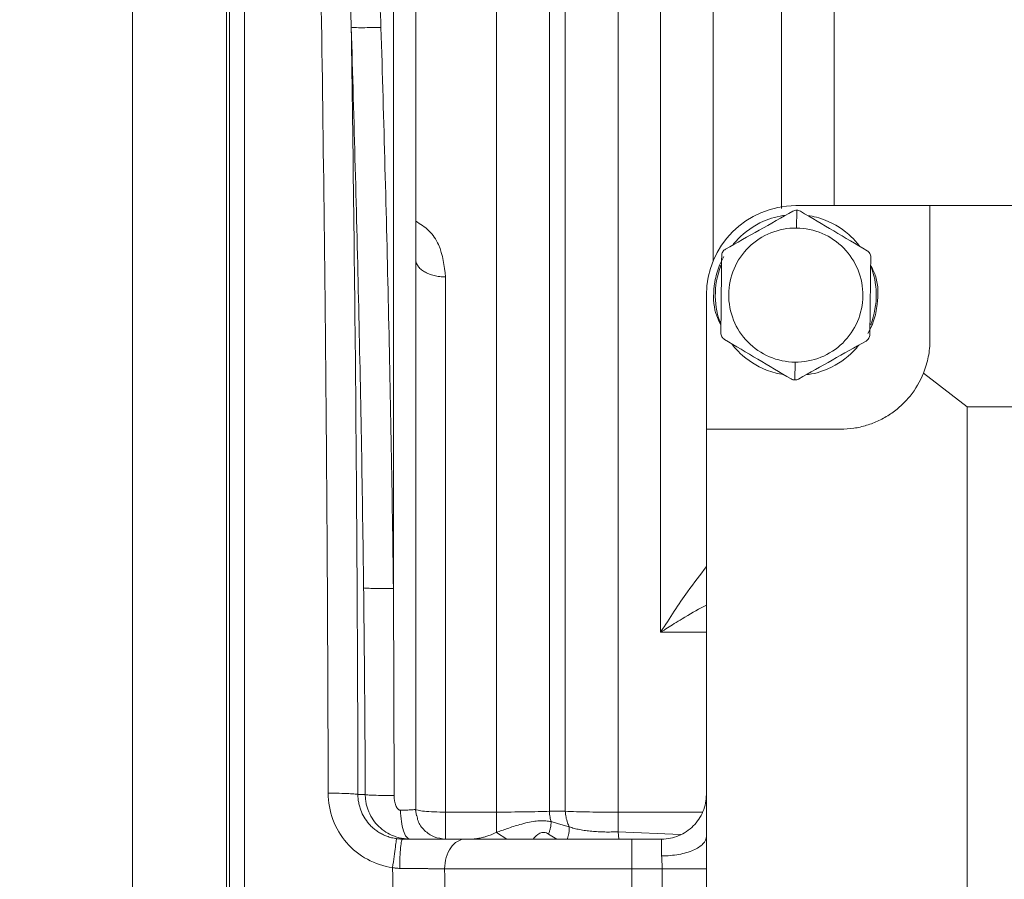
# Model space of a CAD drawing. Units: millimetres. Extents: x 0 to 420, y 0 to 297.
# Drawn here: x 75 to 109, y 92 to 121 of the extents above; entities that cross this region are included whole.
import ezdxf

# ---------------------------------------------------------------- set-up
doc = ezdxf.new("R2010")
doc.units = ezdxf.units.MM
doc.linetypes.add('SLD-Durchgehend', pattern=[0])
doc.styles.add('SLDTEXTSTYLE0', font='ARIAL.TTF', dxfattribs={"width": 0.948})
doc.dimstyles.new('SLDDIMSTYLE0', dxfattribs={"dimtxt": 3, "dimasz": 2.5, "dimexe": 0, "dimexo": 0.0625, "dimgap": 0.75, "dimtad": 1, "dimdec": 3, "dimlfac": 2, "dimrnd": 1e-09, "dimzin": 12, "dimdsep": 46, "dimtxsty": 'SLDTEXTSTYLE0', "dimsah": 1, "dimcen": 0.09, "dimadec": 0, "dimazin": 3, "dimtfac": 1, "dimtdec": 3, "dimtofl": 0, "dimtmove": 0, "dimatfit": 3, "dimfxl": 1, "dimfrac": 2, "dimtolj": 1, "dimtzin": 12, "dimarcsym": 0})

# ---------------------------------------------------------------- blocks, each defined once
blk = doc.blocks.new('_D_10')
at = {"color": 7, "linetype": 'SLD-Durchgehend', "lineweight": 0}
for p, q in [((97.516, 133.132), (23.014, 133.132)), ((24.014, 133.132), (24.014, 48.132)), ((97.516, 48.132), (23.014, 48.132))]:
    blk.add_line(p, q, dxfattribs=at)
for points in [[(24.014, 133.132), (23.574, 130.632), (24.454, 130.632)], [(24.014, 48.132), (24.454, 50.632), (23.574, 50.632)]]:
    blk.add_solid(points, dxfattribs=at)
at = {"color": 7, "linetype": 'SLD-Durchgehend', "lineweight": 0, "insert": (20.146, 87.195), "char_height": 3, "attachment_point": 1, "rotation": 90, "style": 'SLDTEXTSTYLE0'}
blk.add_mtext('170', dxfattribs=at)

msp = doc.modelspace()

# ---------------------------------------------------------------- linework, layer by layer
at = {"color": 8, "linetype": 'SLD-Durchgehend', "lineweight": 0}
for p, q in [((88.01614, 124.53137), (88.01614, 101.53923)), ((101.5472, 114.22941), (101.54067, 113.63137)), ((99.00244, 112.36704), (98.95589, 112.38529)), ((104.07639, 110.37771), (104.02984, 110.39596)), ((101.4916, 109.13164), (101.48508, 108.5336)), ((88.03961, 94.594), (88.01614, 101.53923)), ((98.51614, 100.07048), (96.98062, 100.07048)), ((87.07242, 94.62366), (86.82686, 94.62448)), ((89.76614, 94.03754), (91.48062, 94.03754)), ((95.55169, 94.03221), (98.38508, 94.03221)), ((91.81885, 93.1315), (91.48062, 93.3562)), ((93.22458, 93.30003), (93.49667, 93.1315)), ((95.55169, 93.37493), (95.5814, 93.1315)), ((95.55169, 93.37493), (97.65371, 93.28814)), ((96.01614, 89.1315), (96.01614, 92.1315)), ((97.03712, 92.1315), (96.01614, 92.1315)), ((97.03712, 89.1315), (97.03712, 92.1315))]:
    msp.add_line(p, q, dxfattribs=at)
at = {"color": 7, "linetype": 'SLD-Durchgehend', "lineweight": 15}
for p, q in [((88.76615, 94.1315), (88.76615, 124.50519)), ((101.51614, 114.3815), (106.01614, 114.3815)), ((106.01614, 114.3815), (106.01614, 109.8815)), ((106.01614, 114.3815), (151.01614, 114.3815)), ((99.09864, 112.6706), (98.95589, 112.38529)), ((98.51614, 111.3815), (98.51614, 106.8815)), ((103.93364, 110.0924), (104.07639, 110.37771)), ((105.79973, 108.76274), (107.26614, 107.6315)), ((107.26614, 107.6315), (149.76614, 107.6315)), ((107.26614, 73.6315), (107.26614, 107.6315)), ((98.51614, 74.3815), (98.51614, 106.8815)), ((103.01614, 106.8815), (98.51614, 106.8815)), ((88.76615, 94.1315), (88.74937, 94.12728)), ((88.78974, 93.91618), (88.75702, 94.12609)), ((96.01614, 93.1315), (97.01614, 93.1315))]:
    msp.add_line(p, q, dxfattribs=at)
msp.add_arc((101.51614, 111.3815), 3, 90.000005, 180, dxfattribs=at)
at = {"color": 8, "linetype": 'SLD-Durchgehend', "lineweight": 0}
for points, knots in [([(91.48062, 94.03754), (91.48062, 95.19748), (91.48062, 97.51737), (91.48062, 100.92436), (91.48062, 104.23751), (91.48062, 107.42298), (91.48062, 110.45179), (91.48062, 113.29546), (91.48062, 115.92749), (91.48062, 118.32326), (91.48062, 120.46045), (91.48062, 122.31893), (91.48062, 123.88198), (91.48062, 125.13263), (91.48062, 126.06806), (91.48062, 126.64646), (91.48062, 126.90379), (91.48062, 126.8577), (91.48062, 126.84777)], [0, 0, 0, 0, 0.06546836, 0.13093673, 0.1964051, 0.26187347, 0.32734183, 0.39281019, 0.45827856, 0.52374695, 0.5892153, 0.65468365, 0.72015201, 0.78562039, 0.85108875, 0.91655714, 0.98202552, 1, 1, 1, 1]), ([(82.51615, 55.12877), (82.51615, 57.79187), (82.51615, 60.55884), (82.51615, 66.2607), (82.51615, 69.19553), (82.51615, 75.18342), (82.51615, 78.23638), (82.51615, 84.40345), (82.51615, 87.51745), (82.51615, 93.74556), (82.51615, 96.85955), (82.51615, 103.02662), (82.51615, 106.07958), (82.51615, 112.06747), (82.51615, 115.00231), (82.51615, 120.70417), (82.51615, 123.47114), (82.51615, 126.13423)], [0, 0, 0, 0, 0.125, 0.125, 0.25, 0.25, 0.375, 0.375, 0.5, 0.5, 0.625, 0.625, 0.75, 0.75, 0.875, 0.875, 1, 1, 1, 1]), ([(85.51339, 126.13423), (85.55744, 123.68329), (85.6375, 118.65811), (85.73338, 110.84116), (85.79996, 102.82048), (85.82239, 97.38963), (85.82823, 94.66934)], [0.0025282, 0.0025282, 0.0025282, 0.0025282, 16.26987526, 32.54044125, 48.81165124, 65.08321, 65.08321, 65.08321, 65.08321]), ([(93.24839, 126.11495), (93.24839, 126.12487), (93.24839, 126.16836), (93.24839, 125.91234), (93.24839, 125.34187), (93.24839, 124.4248), (93.24839, 123.20055), (93.24839, 121.67234), (93.24839, 119.85657), (93.24839, 117.76934), (93.24839, 115.43034), (93.24839, 112.86121), (93.24839, 110.08571), (93.24839, 107.12964), (93.24839, 104.02072), (93.24839, 100.7867), (93.24839, 97.46082), (93.24839, 95.1956), (93.24839, 94.06318)], [0, 0, 0, 0, 0.01929902, 0.08467914, 0.15005911, 0.21543921, 0.28081932, 0.34619931, 0.41157942, 0.4769595, 0.54233955, 0.60771961, 0.67309947, 0.73848034, 0.80385981, 0.86923618, 0.93462955, 1, 1, 1, 1]), ([(93.78392, 94.06216), (93.78392, 95.17576), (93.78392, 97.40332), (93.78392, 100.67345), (93.78392, 103.85299), (93.78392, 106.90935), (93.78392, 109.81531), (93.78392, 112.54372), (93.78392, 115.06926), (93.78392, 117.36867), (93.78392, 119.42071), (93.78392, 121.20609), (93.78392, 122.70901), (93.78392, 123.91341), (93.78392, 124.81607), (93.78392, 125.37855), (93.78392, 125.63167), (93.78392, 125.58942), (93.78392, 125.57965)], [0, 0, 0, 0, 0.065346575, 0.130714719, 0.196066066, 0.26142058, 0.326776456, 0.392131352, 0.457486426, 0.522841504, 0.588196607, 0.653551714, 0.718906741, 0.784261852, 0.849616995, 0.914971997, 0.980327123, 1, 1, 1, 1]), ([(95.55169, 124.8484), (95.55169, 124.85796), (95.55169, 124.89966), (95.55169, 124.65334), (95.55169, 124.10477), (95.55169, 123.22327), (95.55169, 122.04674), (95.55169, 120.57809), (95.55169, 118.83304), (95.55169, 116.82714), (95.55169, 114.5791), (95.55169, 112.10965), (95.55169, 109.44164), (95.55169, 106.59969), (95.55169, 103.61028), (95.55169, 100.50027), (95.55169, 97.30129), (95.55169, 95.1219), (95.55169, 94.03221)], [0, 0, 0, 0, 0.019443776, 0.084814183, 0.150184614, 0.215555004, 0.280925445, 0.346295872, 0.411666254, 0.477036697, 0.54240711, 0.6077775, 0.673147938, 0.738518347, 0.803888747, 0.869259164, 0.934629584, 1, 1, 1, 1]), ([(96.98062, 100.07048), (96.98062, 101.51452), (96.98062, 104.40259), (96.98062, 108.44658), (96.98062, 112.18769), (96.98062, 115.54445), (96.98062, 118.46214), (96.98062, 120.88611), (96.98062, 122.78122), (96.98062, 124.08621), (96.98062, 124.80392), (96.98062, 124.81447), (96.98062, 124.81885)], [0, 0, 0, 0, 0.1030094, 0.20601879, 0.30902821, 0.41203761, 0.51504702, 0.61805644, 0.72106582, 0.82407525, 0.92708463, 1, 1, 1, 1]), ([(86.60161, 120.36617), (86.59807, 120.49658), (86.59121, 120.7495), (86.575, 121.11661), (86.55558, 121.45961), (86.53319, 121.77842), (86.50852, 122.07302), (86.47756, 122.38985), (86.43844, 122.72733), (86.38863, 123.08362), (86.3344, 123.41104), (86.27597, 123.7094), (86.21511, 123.979), (86.16821, 124.14762), (86.14599, 124.22751)], [0, 0, 0, 0, 0.10025224, 0.19442568, 0.28250424, 0.36447324, 0.44031992, 0.51003371, 0.60953857, 0.70189351, 0.78710201, 0.86517404, 0.93612906, 1, 1, 1, 1]), ([(87.60013, 120.36347), (87.59488, 120.54184), (87.57837, 120.89807), (87.53618, 121.43217), (87.47459, 121.96438), (87.3918, 122.49366), (87.28369, 123.01827), (87.14714, 123.53583), (87.00353, 123.95968), (86.86625, 124.29014), (86.78774, 124.45211), (86.74668, 124.53137)], [0.00080242, 0.00080242, 0.00080242, 0.00080242, 1.04010997, 2.07868082, 3.1152296, 4.14870177, 5.17762638, 6.20090242, 7.21601435, 7.71909026, 8.21767043, 8.21767043, 8.21767043, 8.21767043]), ([(98.74839, 124.08161), (98.74839, 124.09594), (98.74839, 124.14099), (98.74839, 123.63474), (98.74839, 122.59731), (98.74839, 121.00968), (98.74839, 118.94508), (98.74839, 116.39237), (98.74839, 114.22331), (98.74839, 112.80982), (98.74839, 112.5107)], [0, 0, 0, 0, 0.06925484, 0.21773647, 0.366218, 0.51469955, 0.66318108, 0.8116626, 0.96014417, 1, 1, 1, 1]), ([(101.03392, 114.28358), (101.03392, 114.90795), (101.03392, 116.21348), (101.03392, 117.87222), (101.03392, 119.31204), (101.03392, 120.4445), (101.03392, 121.25701), (101.03392, 121.76883), (101.03392, 121.83188), (101.03392, 121.86337)], [0, 0, 0, 0, 0.13256247, 0.27718554, 0.42180848, 0.56643156, 0.71105473, 0.85567785, 1, 1, 1, 1]), ([(79.26615, 59.7782), (79.26615, 60.16945), (79.26615, 61.46951), (79.26615, 63.98692), (79.26615, 67.28492), (79.26615, 70.82541), (79.26615, 74.55191), (79.26615, 78.43454), (79.26615, 82.43429), (79.26615, 86.51308), (79.26615, 90.6315), (79.26615, 94.74993), (79.26615, 98.82871), (79.26615, 102.82847), (79.26615, 106.71109), (79.26615, 110.4376), (79.26615, 113.97809), (79.26615, 117.27609), (79.26615, 119.79354), (79.26615, 121.09363), (79.26615, 121.4849)], [0, 0, 0, 0, 0.02553194, 0.08484031, 0.14414868, 0.20345706, 0.26276542, 0.3220738, 0.38138217, 0.44069055, 0.49999892, 0.5593073, 0.61861567, 0.67792405, 0.73723243, 0.79654079, 0.85584916, 0.91515754, 0.97446591, 1, 1, 1, 1]), ([(102.80169, 121.13107), (102.80169, 121.10033), (102.80169, 121.03875), (102.80169, 120.53908), (102.80169, 119.7453), (102.80169, 118.64061), (102.80169, 117.23004), (102.80169, 115.81117), (102.80169, 114.76565), (102.80169, 114.3815)], [0, 0, 0, 0, 0.15160889, 0.30362738, 0.45564588, 0.60766433, 0.75968281, 0.91170126, 1, 1, 1, 1]), ([(86.6015, 120.36657), (86.64948, 118.79939), (86.73913, 115.66491), (86.85593, 110.96325), (86.95128, 106.26167), (86.99812, 103.12735), (87.01757, 101.56017)], [0, 0, 0, 0, 9.41596917, 18.83120879, 28.24571304, 37.65954071, 37.65954071, 37.65954071, 37.65954071]), ([(86.82686, 94.62448), (86.81731, 99.02767), (86.79304, 103.41679), (86.71627, 112.03584), (86.66415, 116.26789), (86.6016, 120.36657)], [0, 0, 0, 0, 0.5, 0.5, 1, 1, 1, 1]), ([(88.01615, 101.53923), (87.99669, 103.10819), (87.94984, 106.24624), (87.85459, 110.95254), (87.73779, 115.65841), (87.64813, 118.79512), (87.60013, 120.36347)], [0, 0, 0, 0, 9.41382767, 18.82833192, 28.24357154, 37.65954071, 37.65954071, 37.65954071, 37.65954071]), ([(88.76615, 113.86158), (88.91999, 113.76438), (89.25409, 113.55328), (89.66136, 112.91658), (89.7243, 112.36138), (89.76614, 111.99222)], [0, 0, 0, 0, 0.22239967, 0.48296136, 1, 1, 1, 1]), ([(88.76615, 112.58149), (88.76615, 112.54298), (88.77904, 112.46576), (88.83631, 112.35454), (88.92932, 112.252), (89.05448, 112.16213), (89.20699, 112.08837), (89.38101, 112.03357), (89.56975, 111.99982), (89.7008, 111.99222), (89.76615, 111.99222)], [0, 0, 0, 0, 0.48818258, 0.97636499, 1.46454724, 1.95272932, 2.44091124, 2.92909299, 3.41727458, 3.90545601, 3.90545601, 3.90545601, 3.90545601]), ([(89.76615, 111.99222), (89.76615, 109.37561), (89.76615, 106.50196), (89.76615, 100.44481), (89.76615, 97.26183), (89.76615, 94.03754)], [0, 0, 0, 0, 0.5, 0.5, 1, 1, 1, 1]), ([(98.51614, 102.27191), (98.30878, 102.00188), (97.82145, 101.36723), (97.28742, 100.54364), (96.98062, 100.07048)], [0, 0, 0, 0, 0.42549349, 1, 1, 1, 1]), ([(87.07226, 94.62365), (87.06991, 95.20087), (87.06519, 96.35695), (87.05311, 98.0901), (87.03774, 99.82506), (87.0243, 100.98114), (87.01757, 101.56017)], [0, 0, 0, 0, 0.24963708, 0.49998775, 0.74956537, 1, 1, 1, 1]), ([(87.01757, 101.56017), (87.02398, 101.55586), (87.08554, 101.54783), (87.31069, 101.53961), (87.63594, 101.53629), (87.89027, 101.53769), (88.01615, 101.53923)], [0, 0, 0, 0, 0.7572739, 1.51454512, 2.27181364, 3.02907947, 3.02907947, 3.02907947, 3.02907947]), ([(96.98062, 100.07048), (97.13442, 100.168), (97.37721, 100.32195), (97.86045, 100.6117), (98.22902, 100.84048), (98.48695, 100.9664), (98.51614, 100.98065)], [0, 0, 0, 0, 0.29758208, 0.46976476, 0.9399956, 1, 1, 1, 1]), ([(85.82823, 94.66934), (85.95401, 94.6696), (86.20815, 94.66773), (86.53324, 94.65808), (86.75847, 94.643), (86.82028, 94.63068), (86.82686, 94.62448)], [0, 0, 0, 0, 0.7552281, 1.51045693, 2.26568649, 3.02091679, 3.02091679, 3.02091679, 3.02091679]), ([(85.82823, 94.66934), (85.82855, 94.36961), (85.9378, 93.76532), (86.40456, 92.97774), (87.11479, 92.4043), (87.69481, 92.21419), (87.98896, 92.17335)], [0.00038096, 0.00038096, 0.00038096, 0.00038096, 1.37057217, 2.73800484, 4.10013689, 5.45716883, 5.45716883, 5.45716883, 5.45716883]), ([(86.82686, 94.62448), (86.82727, 94.59842), (86.82808, 94.54653), (86.83442, 94.46922), (86.84439, 94.39297), (86.85821, 94.31797), (86.87567, 94.2444), (86.89665, 94.17242), (86.9418, 94.04218), (87.03009, 93.85817), (87.1624, 93.67567), (87.2896, 93.54287), (87.39799, 93.44911), (87.51943, 93.3632), (87.65364, 93.28718), (87.8001, 93.22369), (87.95762, 93.1734), (88.06786, 93.15474), (88.12389, 93.14526)], [0, 0, 0, 0, 0.03651099, 0.0727068, 0.10858905, 0.14415943, 0.17941966, 0.21437151, 0.24901679, 0.37219773, 0.49806085, 0.56216869, 0.62879844, 0.69795721, 0.76965137, 0.84388659, 0.92066795, 1, 1, 1, 1]), ([(88.57557, 93.1315), (88.54846, 93.13192), (88.49423, 93.13276), (88.41306, 93.13956), (88.33232, 93.1504), (88.25225, 93.16568), (88.17306, 93.18524), (88.09501, 93.20907), (87.95476, 93.26033), (87.75463, 93.36255), (87.52489, 93.54416), (87.32968, 93.77332), (87.21159, 93.98634), (87.14314, 94.16855), (87.10549, 94.30648), (87.07845, 94.45989), (87.07448, 94.56768), (87.07242, 94.62366)], [0, 0, 0, 0, 0.03470589, 0.06941339, 0.10412436, 0.13884066, 0.17356415, 0.20829668, 0.24304011, 0.36421633, 0.49325969, 0.61425993, 0.74626367, 0.80170001, 0.8624683, 0.92856844, 1, 1, 1, 1]), ([(88.03968, 94.59433), (88.03999, 94.57436), (88.04061, 94.5346), (88.04561, 94.47535), (88.05486, 94.40749), (88.07016, 94.33397), (88.1009, 94.23859), (88.14016, 94.1644), (88.18715, 94.12211), (88.20924, 94.10851), (88.23237, 94.10015), (88.24798, 94.09901), (88.2559, 94.09844)], [0, 0, 0, 0, 0.10272391, 0.2044674, 0.30553465, 0.45490627, 0.58937101, 0.82213966, 0.87111277, 0.91577096, 0.95727817, 1, 1, 1, 1]), ([(88.74937, 94.12728), (88.74248, 94.12458), (88.72798, 94.11889), (88.62298, 94.11025), (88.46833, 94.10282), (88.32485, 94.09986), (88.2559, 94.09843)], [0, 0, 0, 0, 0.21129877, 0.44461667, 0.73312859, 1, 1, 1, 1]), ([(88.2559, 94.09843), (88.25725, 93.97115), (88.2759, 93.71555), (88.34766, 93.39497), (88.45251, 93.18135), (88.53483, 93.1315), (88.57557, 93.1315)], [0, 0, 0, 0, 0.77129394, 1.54259442, 2.31390146, 3.08521504, 3.08521504, 3.08521504, 3.08521504]), ([(93.24839, 94.06318), (93.13305, 94.05905), (92.87866, 94.05162), (92.44414, 94.04355), (91.97194, 94.03865), (91.64412, 94.03754), (91.48062, 94.03754)], [0, 0, 0, 0, 1.03904085, 2.07816398, 3.11737397, 4.15671327, 4.15671327, 4.15671327, 4.15671327]), ([(91.48062, 94.03754), (91.48062, 93.97178), (91.48062, 93.84111), (91.48062, 93.6568), (91.48062, 93.49136), (91.48062, 93.39773), (91.48062, 93.3562)], [0, 0, 0, 0, 0.39897616, 0.79794902, 1.19691856, 1.59403668, 1.59403668, 1.59403668, 1.59403668]), ([(93.31088, 93.71577), (93.29533, 93.76378), (93.26607, 93.87698), (93.25164, 93.99613), (93.24839, 94.06318)], [0, 0, 0, 0, 0.3129428, 0.711918965, 0.711918965, 0.711918965, 0.711918965]), ([(93.78392, 94.06216), (93.78718, 93.99605), (93.80309, 93.86438), (93.85098, 93.68927), (93.89564, 93.5862), (93.91821, 93.54251)], [0, 0, 0, 0, 0.39267797, 0.78535925, 1.10513233, 1.10513233, 1.10513233, 1.10513233]), ([(95.55169, 94.03221), (95.38819, 94.03222), (95.0603, 94.03356), (94.58808, 94.03947), (94.1534, 94.04903), (93.89935, 94.05749), (93.78392, 94.06216)], [0, 0, 0, 0, 0.92354875, 1.84718829, 2.77101809, 3.6953184, 3.6953184, 3.6953184, 3.6953184]), ([(95.55169, 93.37493), (95.55169, 93.41263), (95.55169, 93.50104), (95.55169, 93.65811), (95.55169, 93.83925), (95.55169, 93.96759), (95.55169, 94.03221)], [0, 0, 0, 0, 0.3484085, 0.74109308, 1.13377435, 1.52645232, 1.52645232, 1.52645232, 1.52645232]), ([(91.48062, 93.3562), (91.53813, 93.37725), (91.6561, 93.42041), (91.8451, 93.48743), (92.04639, 93.55533), (92.27514, 93.62547), (92.51534, 93.68811), (92.74768, 93.73012), (92.95273, 93.74619), (93.1367, 93.74286), (93.25254, 93.72484), (93.31088, 93.71577)], [0, 0, 0, 0, 0.09170526, 0.18811553, 0.29861836, 0.40962728, 0.55022807, 0.6824321, 0.78744631, 0.89294177, 1, 1, 1, 1]), ([(93.31088, 93.71577), (93.30943, 93.68371), (93.30357, 93.61764), (93.28605, 93.51423), (93.26003, 93.40787), (93.23724, 93.33595), (93.22459, 93.30003)], [0, 0, 0, 0, 0.29104569, 0.58209158, 0.87313766, 1.16418394, 1.16418394, 1.16418394, 1.16418394]), ([(93.91821, 93.54251), (93.86314, 93.55811), (93.75525, 93.58869), (93.59952, 93.63358), (93.45199, 93.67604), (93.35721, 93.70272), (93.31088, 93.71577)], [0, 0, 0, 0, 0.26621152, 0.52160001, 0.76618557, 1, 1, 1, 1]), ([(93.91821, 93.54251), (93.91454, 93.44375), (93.90983, 93.31716), (93.85851, 93.16496), (93.84723, 93.1315)], [0, 0, 0, 0, 0.78016882, 1, 1, 1, 1]), ([(93.91821, 93.54251), (93.94521, 93.53317), (93.99975, 93.5143), (94.0851, 93.48992), (94.17394, 93.46788), (94.26647, 93.44836), (94.36263, 93.43115), (94.46249, 93.41615), (94.5661, 93.40325), (94.70707, 93.38896), (94.88647, 93.37614), (95.10504, 93.36839), (95.32704, 93.36721), (95.47661, 93.37235), (95.55169, 93.37493)], [0, 0, 0, 0, 0.05675562, 0.11461685, 0.17361894, 0.23379567, 0.29518136, 0.3578252, 0.42179484, 0.4871647, 0.61526138, 0.74294, 0.87098114, 1, 1, 1, 1]), ([(90.64037, 93.1315), (90.6587, 93.1318), (90.69635, 93.1324), (90.75611, 93.1372), (90.82011, 93.14513), (90.8885, 93.15671), (90.96124, 93.17208), (91.04785, 93.19389), (91.15976, 93.22707), (91.30762, 93.27911), (91.41892, 93.32871), (91.48062, 93.3562)], [0, 0, 0, 0, 0.0714579, 0.14679835, 0.22606056, 0.30927825, 0.39648049, 0.48769258, 0.61681496, 0.78758181, 1, 1, 1, 1]), ([(92.70222, 93.1315), (92.77116, 93.20741), (92.85942, 93.30459), (92.99783, 93.35486), (93.10161, 93.36217), (93.17508, 93.32505), (93.22458, 93.30003)], [0, 0, 0, 0, 0.47781834, 0.61173678, 0.73837537, 1, 1, 1, 1]), ([(88.12388, 93.14526), (88.12344, 93.14441), (88.11575, 93.09283), (88.08551, 92.87704), (88.04113, 92.55535), (88.00623, 92.3001), (87.98896, 92.17334)], [0, 0, 0, 0, 0.77075168, 1.54150066, 2.31224694, 3.08299052, 3.08299052, 3.08299052, 3.08299052]), ([(88.12388, 93.14526), (88.14641, 93.1425), (88.19136, 93.137), (88.25906, 93.13241), (88.30392, 93.13181), (88.32633, 93.1315)], [0, 0, 0, 0, 0.334590425, 0.66762434, 1, 1, 1, 1]), ([(88.23011, 92.14814), (88.23031, 92.27682), (88.23563, 92.53609), (88.25714, 92.86253), (88.28891, 93.08057), (88.31394, 93.1315), (88.32633, 93.1315)], [0, 0, 0, 0, 0.77074358, 1.54148986, 2.31223884, 3.08299052, 3.08299052, 3.08299052, 3.08299052]), ([(96.01614, 93.1315), (96.01614, 93.1315), (96.01614, 93.10548), (96.01614, 93.00529), (96.01614, 92.93117), (96.01614, 92.74605), (96.01614, 92.63512), (96.01614, 92.39325), (96.01614, 92.2624), (96.01614, 92.1315)], [0, 0, 0, 0, 0.25, 0.25, 0.5, 0.5, 0.75, 0.75, 1, 1, 1, 1]), ([(97.01614, 92.56739), (97.0168, 92.53356), (97.0192, 92.46296), (97.02815, 92.35496), (97.03512, 92.24387), (97.03685, 92.16908), (97.03712, 92.1315)], [0, 0, 0, 0, 0.34462752, 0.69530239, 1.05035055, 1.40774909, 1.40774909, 1.40774909, 1.40774909]), ([(87.98896, 92.17335), (87.99409, 91.91665), (88.00181, 91.40271), (88.00572, 90.6315), (88.00185, 89.86029), (87.99412, 89.34636), (87.98898, 89.08966)], [0.00259766, 0.00259766, 0.00259766, 0.00259766, 1.56596647, 3.1319846, 4.69800137, 6.26136381, 6.26136381, 6.26136381, 6.26136381]), ([(88.23011, 92.14814), (88.20997, 92.14859), (88.16971, 92.14949), (88.10929, 92.15456), (88.04892, 92.16213), (88.00897, 92.1696), (87.98896, 92.17334)], [0, 0, 0, 0, 0.249344652, 0.498768086, 0.748808757, 1, 1, 1, 1]), ([(89.73531, 92.13151), (89.7079, 92.1319), (89.65447, 92.13265), (89.57236, 92.13372), (89.49226, 92.13473), (89.41447, 92.13569), (89.33958, 92.13658), (89.26802, 92.13742), (89.20021, 92.13821), (89.13647, 92.13895), (89.0771, 92.13963), (89.02235, 92.14025), (88.97242, 92.14082), (88.9275, 92.14133), (88.88773, 92.14178), (88.85324, 92.14217), (88.82412, 92.1425), (88.80046, 92.14276), (88.72384, 92.14356), (88.59386, 92.14482), (88.40981, 92.14656), (88.28884, 92.14762), (88.23011, 92.14814)], [0, 0, 0, 0, 0.06703735, 0.13064927, 0.19080681, 0.24748802, 0.30067753, 0.35036977, 0.39656796, 0.43927494, 0.47849269, 0.5142226, 0.5464656, 0.5752223, 0.60049302, 0.62227785, 0.6405767, 0.65538937, 0.66671567, 0.78403338, 0.89513773, 1, 1, 1, 1]), ([(89.73533, 89.1315), (89.7387, 89.36638), (89.7442, 89.86635), (89.74711, 90.6315), (89.74417, 91.39666), (89.73868, 91.89663), (89.73531, 92.13151)], [0.17815931, 0.17815931, 0.17815931, 0.17815931, 1.5659601, 3.13197687, 4.697995, 6.08582194, 6.08582194, 6.08582194, 6.08582194]), ([(96.01614, 92.1315), (95.43683, 92.1315), (94.85753, 92.1315), (93.72043, 92.1315), (93.16267, 92.1315), (92.08938, 92.1315), (91.57389, 92.1315), (90.6043, 92.1315), (90.15024, 92.1315), (89.73532, 92.1315)], [0, 0, 0, 0, 0.25, 0.25, 0.5, 0.5, 0.75, 0.75, 1, 1, 1, 1]), ([(98.51614, 92.1315), (98.4869, 92.1315), (98.42703, 92.1315), (98.25322, 92.1315), (98.13934, 92.1315), (97.87139, 92.1315), (97.71738, 92.1315), (97.38791, 92.1315), (97.21254, 92.1315), (97.03712, 92.1315)], [0, 0, 0, 0, 0.25, 0.25, 0.5, 0.5, 0.75, 0.75, 1, 1, 1, 1])]:
    msp.add_open_spline(points, degree=3, knots=knots, dxfattribs=at)
at = {"color": 7, "linetype": 'SLD-Durchgehend', "lineweight": 15}
for points in [[(82.41615, 55.17233), (82.41615, 57.92295), (82.41615, 63.57944), (82.41615, 72.40326), (82.41615, 81.45935), (82.41615, 90.6315), (82.41615, 99.80366), (82.41615, 108.85975), (82.41615, 117.68357), (82.41615, 123.34006), (82.41615, 126.09067)], [(101.5472, 114.22941), (101.50313, 114.22989), (101.45995, 114.21873), (101.42184, 114.19728)], [(101.67183, 114.19455), (101.6342, 114.21683), (101.59126, 114.22893), (101.5472, 114.22941)], [(101.48508, 108.5336), (101.44101, 108.53408), (101.39808, 108.54617), (101.36045, 108.56845)], [(101.61044, 108.56573), (101.57234, 108.54428), (101.52915, 108.53312), (101.48508, 108.5336)], [(98.51614, 94.6315), (98.51614, 94.43641), (98.43808, 94.04196), (98.10426, 93.54338), (97.60568, 93.20956), (97.21123, 93.1315), (97.01614, 93.1315)]]:
    msp.add_open_spline(points, degree=3, dxfattribs=at)
for points, knots in [([(83.01615, 55.12877), (83.01615, 57.90626), (83.01615, 60.74053), (83.01615, 66.52012), (83.01615, 69.46544), (83.01615, 73.21763), (83.01615, 73.97265), (83.01615, 75.48334), (83.01615, 76.23909), (83.01615, 78.5076), (83.01615, 80.02158), (83.01615, 84.56837), (83.01615, 87.606), (83.01615, 93.69406), (83.01615, 96.7445), (83.01615, 100.5658), (83.01615, 101.33167), (83.01615, 102.85676), (83.01615, 103.61614), (83.01615, 105.88488), (83.01615, 107.38487), (83.01615, 111.84789), (83.01615, 114.77409), (83.01615, 120.52851), (83.01615, 123.35674), (83.01615, 126.13423)], [0, 0, 0, 0, 0.125, 0.125, 0.25, 0.25, 0.28125, 0.28125, 0.3125, 0.3125, 0.375, 0.375, 0.5, 0.5, 0.625, 0.625, 0.65625, 0.65625, 0.6875, 0.6875, 0.75, 0.75, 0.875, 0.875, 1, 1, 1, 1]), ([(83.01615, 55.12877), (83.01615, 57.90602), (83.01615, 60.73937), (83.01615, 66.51566), (83.01615, 69.45859), (83.01615, 73.9564), (83.01615, 75.47248), (83.01615, 78.50027), (83.01615, 80.01545), (83.01615, 84.56478), (83.01615, 87.6027), (83.01615, 93.68852), (83.01615, 96.73642), (83.01615, 100.55271), (83.01615, 101.31665), (83.01615, 102.84366), (83.01615, 103.60394), (83.01615, 105.87525), (83.01615, 107.37673), (83.01615, 111.84366), (83.01615, 114.77169), (83.01615, 120.52835), (83.01615, 123.35699), (83.01615, 126.13423)], [0, 0, 0, 0, 0.125, 0.125, 0.25, 0.25, 0.3125, 0.3125, 0.375, 0.375, 0.5, 0.5, 0.625, 0.625, 0.65625, 0.65625, 0.6875, 0.6875, 0.75, 0.75, 0.875, 0.875, 1, 1, 1, 1]), ([(99.15781, 112.92286), (99.53431, 113.13479), (99.91347, 113.34822), (100.66883, 113.77341), (101.04563, 113.98551), (101.42184, 114.19728)], [0, 0, 0, 0, 0.5, 0.5, 1, 1, 1, 1]), ([(99.40173, 113.06016), (99.45502, 113.12742), (99.74461, 113.45935), (100.32721, 113.86431), (100.92259, 114.02771), (101.17817, 114.06012)], [1.61126217, 1.61126217, 1.61126217, 1.61126217, 2.12648463, 4.25296927, 5.80296664, 5.80296664, 5.80296664, 5.80296664]), ([(101.67183, 114.19455), (102.04363, 113.97446), (102.41805, 113.75281), (103.16394, 113.31125), (103.53602, 113.09098), (103.90752, 112.87106)], [0, 0, 0, 0, 0.5, 0.5, 1, 1, 1, 1]), ([(101.91245, 114.05211), (102.11394, 114.02216), (102.65585, 113.87825), (103.25398, 113.49496), (103.58231, 113.12495), (103.66676, 113.01359)], [7.28038268, 7.28038268, 7.28038268, 7.28038268, 8.50593853, 10.63242317, 11.473232, 11.473232, 11.473232, 11.473232]), ([(101.54068, 113.63137), (101.24807, 113.63456), (100.65516, 113.52387), (99.90188, 113.03164), (99.393, 112.28819), (99.20773, 111.4067), (99.37371, 110.52137), (99.86625, 109.767), (100.60862, 109.25843), (101.19898, 109.13483), (101.4916, 109.13164)], [0.0000895, 0.0000895, 0.0000895, 0.0000895, 1.98921651, 3.97843302, 5.96764953, 7.95686604, 9.94608255, 11.93529907, 13.92451558, 15.91373209, 15.91373209, 15.91373209, 15.91373209]), ([(101.4916, 109.13164), (101.78422, 109.12845), (102.37715, 109.23914), (103.13043, 109.7314), (103.6393, 110.47486), (103.82455, 111.35635), (103.65855, 112.24167), (103.166, 112.99604), (102.42364, 113.50459), (101.83328, 113.62818), (101.54068, 113.63137)], [0, 0, 0, 0, 1.98921651, 3.97843302, 5.96764953, 7.95686604, 9.94608255, 11.93529907, 13.92451558, 15.91364258, 15.91364258, 15.91364258, 15.91364258]), ([(99.00212, 110.10981), (99.00683, 110.54182), (99.01158, 110.97691), (99.02103, 111.84366), (99.02575, 112.27603), (99.03045, 112.70772)], [0, 0, 0, 0, 0.5, 0.5, 1, 1, 1, 1]), ([(99.03045, 112.70772), (99.03093, 112.75152), (99.04309, 112.79479), (99.08741, 112.86973), (99.11964, 112.90137), (99.15781, 112.92286)], [0, 0, 0, 0, 0.5, 0.5, 1, 1, 1, 1]), ([(103.90752, 112.87106), (103.94522, 112.84875), (103.9766, 112.81658), (104.01934, 112.74073), (104.03064, 112.697), (104.03016, 112.6532)], [0, 0, 0, 0, 0.5, 0.5, 1, 1, 1, 1]), ([(104.03016, 112.6532), (104.02545, 112.22119), (104.0207, 111.7861), (104.01125, 110.91935), (104.00653, 110.48697), (104.00182, 110.05528)], [0, 0, 0, 0, 0.5, 0.5, 1, 1, 1, 1]), ([(98.95589, 112.38529), (98.93913, 112.34051), (98.85502, 112.11566), (98.74549, 111.5788), (98.74415, 110.91842), (98.93325, 110.51628), (98.99066, 110.39419)], [0, 0, 0, 0, 0.07007091, 0.35180834, 0.80320631, 1, 1, 1, 1]), ([(99.00517, 110.38899), (98.887, 110.68793), (98.75175, 111.35983), (98.87426, 112.04011), (99.00244, 112.36704)], [12.95029241, 12.95029241, 12.95029241, 12.95029241, 14.88539243, 17.01187707, 17.01187707, 17.01187707, 17.01187707]), ([(104.02711, 112.37402), (104.14528, 112.07508), (104.28053, 111.40318), (104.15802, 110.72289), (104.02984, 110.39596)], [12.95028076, 12.95028076, 12.95028076, 12.95028076, 14.88539243, 17.01187586, 17.01187586, 17.01187586, 17.01187586]), ([(104.07639, 110.37771), (104.09315, 110.4225), (104.17726, 110.64735), (104.28674, 111.18419), (104.28833, 111.84343), (104.09984, 112.24455), (104.04297, 112.36559)], [0, 0, 0, 0, 0.07018991, 0.35241012, 0.80457926, 1, 1, 1, 1]), ([(99.12476, 109.89194), (99.08706, 109.91426), (99.05567, 109.94643), (99.01293, 110.02228), (99.00164, 110.066), (99.00212, 110.10981)], [0, 0, 0, 0, 0.5, 0.5, 1, 1, 1, 1]), ([(104.00182, 110.05528), (104.00135, 110.01148), (103.98918, 109.96821), (103.94487, 109.89328), (103.91264, 109.86163), (103.87446, 109.84015)], [0, 0, 0, 0, 0.5, 0.5, 1, 1, 1, 1]), ([(101.36045, 108.56845), (100.98865, 108.78855), (100.61423, 109.0102), (99.86834, 109.45176), (99.49626, 109.67202), (99.12476, 109.89194)], [0, 0, 0, 0, 0.5, 0.5, 1, 1, 1, 1]), ([(101.11983, 108.7109), (100.91834, 108.74084), (100.37643, 108.88475), (99.7783, 109.26805), (99.44997, 109.63805), (99.36552, 109.74942)], [7.28038443, 7.28038443, 7.28038443, 7.28038443, 8.50593853, 10.63242317, 11.47323226, 11.47323226, 11.47323226, 11.47323226]), ([(103.87446, 109.84015), (103.49796, 109.62821), (103.11881, 109.41479), (102.36345, 108.9896), (101.98665, 108.77749), (101.61044, 108.56573)], [0, 0, 0, 0, 0.5, 0.5, 1, 1, 1, 1]), ([(103.63056, 109.70285), (103.57726, 109.63559), (103.28767, 109.30366), (102.70507, 108.8987), (102.10969, 108.73529), (101.85411, 108.70288)], [1.61125331, 1.61125331, 1.61125331, 1.61125331, 2.12648463, 4.25296927, 5.80297756, 5.80297756, 5.80297756, 5.80297756]), ([(106.01614, 109.8815), (106.01614, 109.68839), (105.99767, 109.49869), (105.92559, 109.12575), (105.87199, 108.94253), (105.79973, 108.76274)], [0, 0, 0, 0, 0.5, 0.5, 1, 1, 1, 1]), ([(105.79973, 108.76274), (105.68713, 108.48258), (105.53622, 108.22662), (105.25403, 107.87795), (105.15076, 107.76836), (104.93209, 107.56826), (104.81595, 107.47679), (104.57004, 107.31102), (104.43934, 107.23643), (104.172, 107.10916), (104.03468, 107.05585), (103.75284, 106.96963), (103.6075, 106.93661), (103.31327, 106.89255), (103.16519, 106.8815), (103.01614, 106.8815)], [0, 0, 0, 0, 0.25, 0.25, 0.375, 0.375, 0.5, 0.5, 0.625, 0.625, 0.75, 0.75, 0.875, 0.875, 1, 1, 1, 1]), ([(89.76614, 93.1315), (89.63482, 93.14644), (89.37218, 93.17631), (89.04591, 93.409), (88.84348, 93.67487), (88.81624, 93.86353), (88.80774, 93.92241)], [0, 0, 0, 0, 0.2895508, 0.57910441, 0.86865821, 1, 1, 1, 1]), ([(88.32633, 93.1315), (88.37021, 93.1315), (88.45776, 93.1315), (88.58803, 93.1315), (88.71704, 93.1315), (88.84472, 93.1315), (88.9711, 93.1315), (89.09616, 93.1315), (89.21992, 93.1315), (89.34236, 93.1315), (89.49538, 93.1315), (89.67591, 93.1315), (89.87956, 93.1315), (90.0739, 93.1315), (90.25991, 93.1315), (90.37528, 93.1315), (90.43318, 93.1315)], [0, 0, 0, 0, 0.05592694, 0.11157541, 0.16702316, 0.22234879, 0.27763141, 0.33295031, 0.38838464, 0.44401306, 0.49991338, 0.60032972, 0.7000854, 0.79964082, 0.89945918, 1, 1, 1, 1]), ([(90.43319, 93.1315), (90.47969, 93.1315), (90.57262, 93.1315), (90.71596, 93.1315), (90.86198, 93.1315), (91.011, 93.1315), (91.16292, 93.1315), (91.31777, 93.1315), (91.47555, 93.1315), (91.79616, 93.1315), (92.29642, 93.1315), (92.99797, 93.1315), (93.72752, 93.1315), (94.35359, 93.1315), (94.8612, 93.1315), (95.24455, 93.1315), (95.62973, 93.1315), (95.88723, 93.1315), (96.01614, 93.1315)], [0, 0, 0, 0, 0.03131622, 0.06257886, 0.0938061, 0.12501616, 0.15622731, 0.18745779, 0.21872585, 0.25004963, 0.37498705, 0.50000896, 0.62498713, 0.74996831, 0.81253968, 0.87497141, 0.93740952, 1, 1, 1, 1])]:
    msp.add_open_spline(points, degree=3, knots=knots, dxfattribs=at)
at = {"color": 8, "linetype": 'SLD-Durchgehend', "lineweight": 0}
for points in [[(86.6015, 120.36657), (86.6069, 120.36232), (86.66697, 120.3553), (86.89167, 120.35105), (87.21798, 120.35359), (87.47362, 120.35963), (87.60013, 120.36347)], [(87.07226, 94.62463), (87.0787, 94.62031), (87.13823, 94.61185), (87.35503, 94.60165), (87.66916, 94.59525), (87.91645, 94.5941), (88.03961, 94.59433)], [(88.76615, 94.1315), (88.76615, 94.11928), (88.81818, 94.09457), (89.04073, 94.06334), (89.37312, 94.04243), (89.63609, 94.03754), (89.76615, 94.03754)], [(89.76615, 93.1315), (89.76615, 93.1315), (89.76615, 93.17743), (89.76615, 93.37502), (89.76615, 93.67404), (89.76615, 93.91572), (89.76615, 94.03754)], [(93.24839, 94.06318), (93.4269, 94.0631), (93.60541, 94.06276), (93.78392, 94.06216)], [(97.01614, 92.56739), (97.21123, 92.56739), (97.60568, 92.60142), (98.10426, 92.74693), (98.43808, 92.96425), (98.51614, 93.13619), (98.51614, 93.22123)], [(90.43319, 93.1315), (90.34242, 93.1315), (90.15891, 93.07946), (89.92694, 92.85692), (89.77164, 92.52453), (89.73532, 92.26156), (89.73532, 92.1315)], [(97.01614, 93.1315), (97.01614, 93.1315), (97.01614, 93.10522), (97.01614, 92.98993), (97.01614, 92.808), (97.01614, 92.6511), (97.01614, 92.56739)]]:
    msp.add_open_spline(points, degree=3, dxfattribs=at)

# ---------------------------------------------------------------- dimensions: what is measured, and where the dimension line sits
at = {"color": 7, "linetype": 'SLD-Durchgehend', "lineweight": 0}
dim = msp.add_linear_dim(base=(24.01365, 48.1315), p1=(98.51614, 133.1315), p2=(98.51614, 48.1315), angle=90, dimstyle='SLDDIMSTYLE0', dxfattribs=at)
dim.commit()
dim.dimension.update_dxf_attribs({"geometry": '_D_10', "text_midpoint": (24.01365, 90.6315), "dimtype": 160})

doc.saveas('drawing.dxf')
